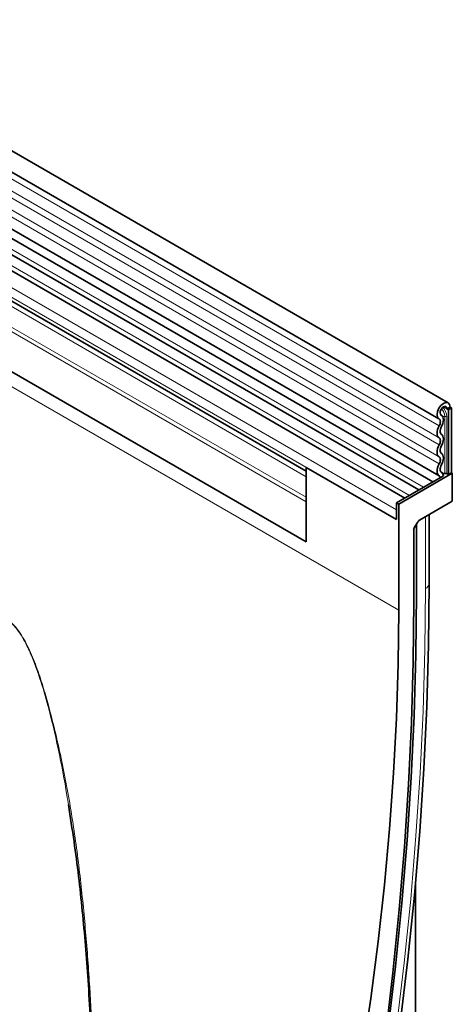
# Model space of a CAD drawing. Units: millimetres. Extents: x -735 to 780, y -128 to 1077.
# Drawn here: x -199 to -99, y 65 to 292 of the extents above; entities that cross this region are included whole.
import ezdxf

# ---------------------------------------------------------------- set-up
doc = ezdxf.new("R2010")
doc.units = ezdxf.units.MM
doc.layers.add('133372', color=7, linetype='Continuous', lineweight=25)
doc.layers.add('TANGENT_EDGES', color=4, linetype='Continuous', lineweight=25)

# ---------------------------------------------------------------- blocks, each defined once
blk = doc.blocks.new('1033337-M_E_ISOMETRIC VIEW')
at = {"layer": '133372', "linetype": 'Continuous', "lineweight": 35}
for p, q in [((857.67, 523.56), (505.18, 727.05)), ((503.05, 723.37), (855.55, 519.88)), ((503.11, 710.16), (855.61, 506.67)), ((854.16, 505.31), (502.08, 708.56)), ((514.1, 670.82), (824.88, 491.42)), ((847.7, 501.57), (703.15, 585.02)), ((850.93, 503.44), (706.38, 586.89)), ((824.88, 507.77), (701.3, 579.11)), ((858.11, 522.59), (857.4, 522.18)), ((857.76, 521.98), (857.4, 522.18)), ((857.76, 521.98), (858.46, 522.39)), ((857.76, 521.98), (857.76, 506.97)), ((858.11, 522.59), (858.46, 522.39)), ((858.46, 522.39), (858.11, 522.59)), ((858.46, 522.39), (858.46, 507.38)), ((856.09, 520.72), (856.02, 520.76)), ((845.74, 496.57), (824.88, 508.61)), ((824.88, 491.42), (824.88, 508.61)), ((856.18, 507.49), (856.06, 507.57)), ((856.59, 506.71), (845.74, 500.44)), ((858.64, 507.28), (846.27, 500.14)), ((857.37, 507.2), (857.76, 506.97)), ((858.46, 507.38), (857.76, 506.97)), ((858.64, 507.28), (858.46, 507.38)), ((858.64, 500.83), (858.64, 507.28)), ((824.88, 491.42), (824.88, 500.69)), ((858.64, 500.83), (851.06, 496.45)), ((845.74, 500.44), (845.74, 496.57)), ((845.74, 500.44), (846.27, 500.14)), ((845.74, 496.57), (845.74, 498.84)), ((846.27, 475.64), (846.27, 500.14)), ((853.29, 481.92), (853.29, 497.74)), ((849.71, 494.11), (849.71, 477.63)), ((849.91, 494.8), (850.56, 495.93)), ((850.37, 479.44), (850.37, 495.59)), ((853.29, 481.92), (853.29, 481.75)), ((850.16, 267.62), (850.16, 412.81))]:
    blk.add_line(p, q, dxfattribs=at)
at = {"layer": '133372', "linetype": 'Continuous', "lineweight": 35, "flags": 128}
for points in [[(855.57, 519.87), (855.23, 520.23), (855.11, 520.82), (855.21, 521.55), (855.53, 522.31), (856.02, 522.98), (856.59, 523.45), (857.17, 523.66), (857.67, 523.57), (858, 523.19), (858.11, 522.59)], [(856.06, 520.74), (855.88, 520.93), (855.81, 521.25), (855.87, 521.63), (856.04, 522.03), (856.29, 522.39), (856.6, 522.64), (856.91, 522.75), (857.17, 522.7), (857.34, 522.5), (857.4, 522.18)], [(855.6, 518.23), (855.72, 518.48), (855.81, 518.74), (855.87, 518.99), (855.88, 519.23), (855.86, 519.44), (855.8, 519.62), (855.7, 519.77), (855.57, 519.87)], [(856.1, 517.95), (856.31, 518.38), (856.47, 518.81), (856.56, 519.24), (856.59, 519.65), (856.55, 520.02), (856.45, 520.33), (856.28, 520.57), (856.06, 520.74)], [(855.6, 515.46), (855.39, 515.64), (855.23, 515.89), (855.14, 516.2), (855.11, 516.56), (855.14, 516.96), (855.23, 517.38), (855.39, 517.81), (855.6, 518.23)], [(856.1, 516.32), (855.98, 516.43), (855.89, 516.58), (855.83, 516.76), (855.81, 516.97), (855.83, 517.21), (855.89, 517.45), (855.98, 517.7), (856.1, 517.95)], [(855.6, 513.84), (855.72, 514.08), (855.81, 514.33), (855.86, 514.58), (855.88, 514.81), (855.86, 515.03), (855.81, 515.21), (855.72, 515.36), (855.6, 515.46)], [(856.1, 513.56), (856.31, 513.97), (856.46, 514.4), (856.56, 514.82), (856.59, 515.22), (856.56, 515.59), (856.46, 515.9), (856.31, 516.15), (856.1, 516.32)], [(855.6, 511.07), (855.39, 511.25), (855.23, 511.5), (855.14, 511.81), (855.11, 512.17), (855.14, 512.57), (855.23, 512.99), (855.39, 513.42), (855.6, 513.84)], [(856.1, 511.93), (855.98, 512.04), (855.89, 512.18), (855.83, 512.36), (855.81, 512.58), (855.83, 512.81), (855.89, 513.06), (855.98, 513.31), (856.1, 513.56)], [(855.6, 509.44), (855.72, 509.69), (855.81, 509.94), (855.86, 510.19), (855.88, 510.42), (855.86, 510.63), (855.81, 510.82), (855.72, 510.96), (855.6, 511.07)], [(856.1, 509.16), (856.31, 509.58), (856.46, 510.01), (856.56, 510.43), (856.59, 510.83), (856.56, 511.19), (856.46, 511.5), (856.31, 511.75), (856.1, 511.93)], [(855.66, 506.64), (855.43, 506.8), (855.26, 507.04), (855.15, 507.36), (855.11, 507.72), (855.13, 508.13), (855.22, 508.57), (855.38, 509.01), (855.6, 509.44)], [(856.14, 507.52), (856.01, 507.61), (855.9, 507.76), (855.84, 507.94), (855.81, 508.15), (855.83, 508.39), (855.88, 508.65), (855.97, 508.91), (856.1, 509.16)], [(856.59, 506.71), (856.47, 507.18), (856.14, 507.52)], [(855.88, 506.3), (855.82, 506.47), (855.66, 506.64)], [(833.78, 304.19), (836.88, 319.54), (839.72, 334.82), (842.29, 350.01), (844.59, 365.11), (846.62, 380.12), (848.39, 395.01), (849.88, 409.8), (851.11, 424.46), (852.06, 438.99), (852.74, 453.39), (853.15, 467.65), (853.29, 481.75)], [(830.99, 303.01), (834.07, 318.26), (836.88, 333.44), (839.44, 348.54), (841.72, 363.54), (843.75, 378.45), (845.5, 393.25), (846.99, 407.94), (848.2, 422.51), (849.15, 436.95), (849.83, 451.26), (850.23, 465.42), (850.37, 479.44)], [(830.99, 303.01), (834.07, 318.26), (836.88, 333.44), (839.44, 348.54), (841.72, 363.54), (843.75, 378.45), (845.5, 393.25), (846.99, 407.94), (848.2, 422.51), (849.15, 436.95), (849.83, 451.26), (850.23, 465.42), (850.37, 479.44)], [(849.71, 477.63), (849.57, 463.67), (849.18, 449.57), (848.51, 435.33), (847.58, 420.96), (846.39, 406.46), (844.93, 391.85), (843.2, 377.12), (841.22, 362.29), (838.97, 347.36), (836.46, 332.34), (833.7, 317.24), (830.67, 302.06)], [(820.49, 291.35), (824.01, 305.04), (827.28, 318.68), (830.29, 332.27), (833.05, 345.79), (835.55, 359.24), (837.79, 372.61), (839.77, 385.89), (841.49, 399.07), (842.95, 412.14), (844.14, 425.1), (845.07, 437.94), (845.74, 450.65), (846.13, 463.22), (846.27, 475.64)]]:
    blk.add_lwpolyline(points, dxfattribs=at)
at = {"layer": '133372', "linetype": 'Continuous', "lineweight": 35}
for centre, radius, start, end in [((856.5, 509.8), 2.56, 268.5116, 278.7048), ((857.02, 506.51), 0.768, 62.6428, 99.7711)]:
    blk.add_arc(centre, radius, start, end, dxfattribs=at)
for centre, start_param, end_param in [((851.06, 495.64), 0.785659, 1.571058), ((850.41, 494.52), 1.571058, 2.35577)]:
    blk.add_ellipse(centre, major_axis=(0.5, 0.866), ratio=0.577777, start_param=start_param, end_param=end_param, dxfattribs=at)
blk.add_open_spline([(773.77, 318.36), (774.22, 324.32), (775.13, 336.24), (775.58, 354.19), (775.41, 372.15), (774.59, 389.49), (773.2, 406.16), (771.63, 419.68), (770.35, 427.82), (769.9, 430.66)], degree=3, knots=[0, 0, 0, 0, 0.158866, 0.317737, 0.477514, 0.637293, 0.780459, 0.92362, 1, 1, 1, 1], dxfattribs=at)
at = {"layer": 'TANGENT_EDGES', "linetype": 'Continuous', "lineweight": 18}
for p, q in [((855.6, 518.23), (503.1, 721.72)), ((855.6, 515.46), (503.1, 718.95)), ((855.6, 513.84), (503.1, 717.33)), ((855.6, 511.07), (503.1, 714.56)), ((855.6, 509.44), (503.1, 712.93)), ((824.88, 501.73), (514.29, 681.02)), ((824.88, 500.69), (514.1, 680.1)), ((824.88, 491.42), (514.1, 670.82)), ((611.15, 611.37), (846.27, 475.64)), ((851.98, 504.05), (707.55, 587.43)), ((848.75, 502.18), (704.31, 585.56)), ((845.74, 498.84), (700.78, 582.52)), ((845.74, 496.57), (700.78, 580.25)), ((824.88, 507.77), (702.31, 578.52)), ((824.88, 506.48), (702.48, 577.14)), ((857.4, 522.18), (856.61, 522.64)), ((856.06, 520.74), (856.03, 520.76)), ((856.89, 507.27), (856.89, 520.44)), ((857.37, 520.36), (857.37, 507.2)), ((856.14, 507.52), (856.08, 507.55)), ((852.41, 480.62), (852.41, 497.23)), ((853.29, 481.75), (853.29, 497.74))]:
    blk.add_line(p, q, dxfattribs=at)
at = {"layer": 'TANGENT_EDGES', "linetype": 'Continuous', "lineweight": 18, "flags": 128}
blk.add_lwpolyline([(832.96, 303.52), (836.05, 318.83), (838.88, 334.06), (841.44, 349.22), (843.74, 364.28), (845.77, 379.25), (847.53, 394.1), (849.02, 408.85), (850.24, 423.47), (851.19, 437.97), (851.87, 452.33), (852.28, 466.55), (852.41, 480.62)], dxfattribs=at)
at = {"layer": 'TANGENT_EDGES', "linetype": 'Continuous', "lineweight": 18}
for centre, radius, start, end in [((854.08, 520.29), 2.81, 2.905, 42.8009), ((853.89, 520.19), 3.48, 2.9024, 42.5239), ((856.5, 522.97), 2.57, 267.7609, 278.7024), ((857.02, 519.68), 0.768, 62.6428, 99.7711), ((851.75, 482.03), 1.56, 295.0865, 349.7816)]:
    blk.add_arc(centre, radius, start, end, dxfattribs=at)
for points, knots in [([(730.05, 445.33), (730.59, 446.33), (732.86, 450.51), (736.99, 457.41), (740.74, 463.05), (743.86, 467.33), (745.71, 469.66), (748.41, 472.31), (750.51, 473.71), (752.35, 474.3), (753.77, 474.27), (755.08, 473.93), (756.6, 472.96), (758.09, 471.33), (759.35, 469.45), (760.79, 466.76), (762.34, 463.16), (763.86, 458.7), (765.92, 451.48), (768.34, 441.48), (770.7, 428.67), (772.48, 415.82), (773.79, 402.93), (775.07, 386.37), (775.95, 366.08), (775.82, 342.09), (774.66, 326.12), (774.08, 318.13)], [0, 0, 0, 0, 0.020044, 0.083809, 0.147491, 0.147886, 0.18651, 0.206035, 0.2255, 0.239765, 0.247017, 0.254249, 0.265093, 0.275889, 0.286079, 0.296299, 0.317753, 0.339324, 0.360893, 0.421402, 0.481994, 0.542708, 0.603467, 0.664117, 0.776061, 0.88807, 1, 1, 1, 1]), ([(769.9, 430.66), (769.79, 431.39), (769.14, 435.7), (767.62, 443.56), (765.43, 452.89), (763.39, 459.76), (761.79, 464.18), (760.55, 467.04), (759.29, 469.39), (758.06, 471.26), (756.59, 472.89), (755.09, 473.84), (753.8, 474.18), (752.39, 474.19), (750.57, 473.59), (748.52, 472.16), (745.83, 469.51), (742.43, 465.09), (738.35, 458.83), (734.22, 451.73), (731.57, 446.84), (730.3, 444.5)], [0, 0, 0, 0, 0.022053, 0.128988, 0.235788, 0.303149, 0.337357, 0.371513, 0.392662, 0.414215, 0.436715, 0.459272, 0.474066, 0.489459, 0.519294, 0.559833, 0.601138, 0.682402, 0.791065, 0.899843, 1, 1, 1, 1])]:
    blk.add_open_spline(points, degree=3, knots=knots, dxfattribs=at)

msp = doc.modelspace()

# ---------------------------------------------------------------- block references
at = {"layer": '133372'}
msp.add_blockref('1033337-M_E_ISOMETRIC VIEW', (-957.76, -320), dxfattribs=at)

doc.saveas('drawing.dxf')
